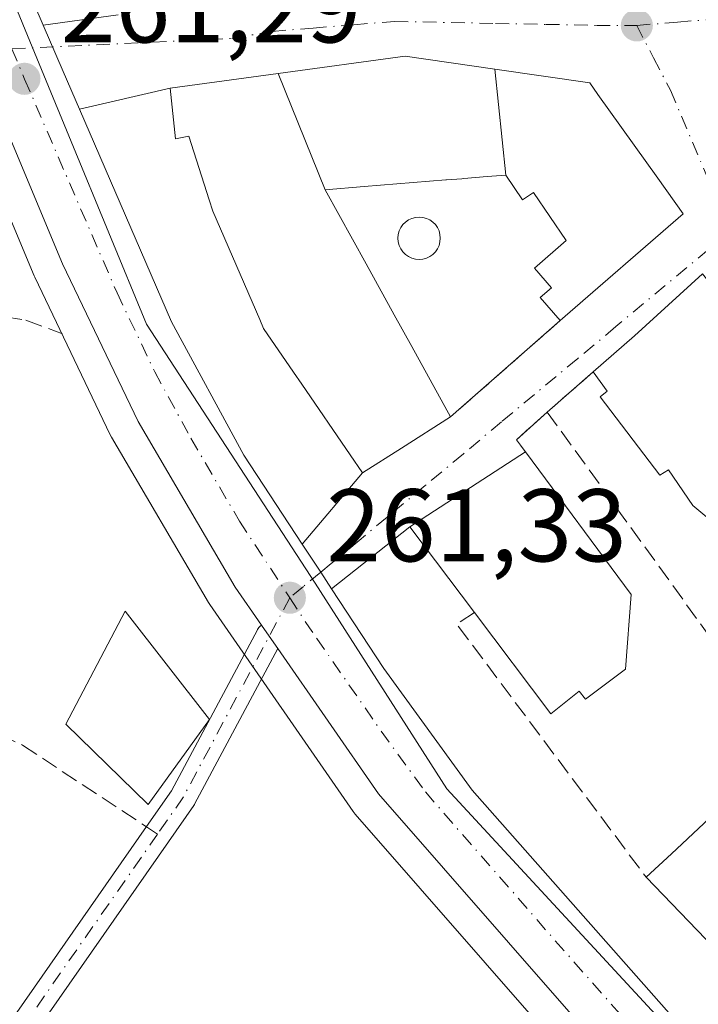
# Model space of a CAD drawing. Units: metres. Extents: x 615260 to 618757, y 4669233 to 4671603.
# Drawn here: x 615585 to 615651, y 4670279 to 4670374 of the extents above; entities that cross this region are included whole.
import ezdxf

# ---------------------------------------------------------------- set-up
doc = ezdxf.new("R2010")
doc.units = ezdxf.units.M
doc.header["$MEASUREMENT"] = 0
doc.linetypes.add('DGN Style 3', pattern=[2.307223458686699, 1.648016756204785, -0.6592067024819142])
doc.linetypes.add('DGN Style 4', pattern=[2.6384748266838614, 1.318413404963828, -0.6592067024819142, 0.001648016756204785, -0.6592067024819142])
for name, color, linetype, lineweight in [('Carretera de calzada única Cxs', 7, 'Continuous', 13), ('Carretera de calzada única eje', 7, 'DGN Style 4', 0), ('Comarca CxS', 21, 'Continuous', 0), ('Comunidad Autónoma CxS', 142, 'Continuous', 0), ('Corriente artificial lineal', 4, 'DGN Style 3', 13), ('Cultivos leñosos CxS', 92, 'Continuous', 0), ('Edificación Cxs', 1, 'Continuous', 13), ('Edificación industrial Cxs', 135, 'Continuous', 13), ('Municipio CxS', 4, 'Continuous', 0), ('Muro lineal', 1, 'DGN Style 3', 13), ('Núcleo urbano CxS', 7, 'Continuous', 0), ('Piscina CxS', 4, 'Continuous', 0), ('Pista no pavimentada Cxs', 111, 'Continuous', 0), ('Pista no pavimentada eje', 91, 'DGN Style 4', 0), ('Provincia CxS', 1, 'Continuous', 0), ('Punto de cota en terreno', 7, 'Continuous', 0), ('Rótulo de punto de cota en terreno', 7, 'Continuous', 0), ('Senda', 7, 'DGN Style 3', 0), ('Senda no paivmentada conexión', 7, 'DGN Style 3', 0), ('Tendido', 6, 'Continuous', 0), ('Vía urbana Cxs', 4, 'Continuous', 0), ('Vía urbana eje', 4, 'DGN Style 4', 0)]:
    doc.layers.add(name, color=color, linetype=linetype, lineweight=lineweight)
doc.styles.add('Style-Arial', font='txt')

# ---------------------------------------------------------------- blocks, each defined once
blk = doc.blocks.new('5PATER')
at = {"layer": 'Cultivos leñosos CxS', "linetype": 'Continuous', "lineweight": 0}
h = blk.add_hatch(color=51, dxfattribs=at)
edge = h.paths.add_edge_path()
edge.add_ellipse((0, 0), major_axis=(-0.1095731443231308, -0.1110710700762829), ratio=0.9994222409660322, start_angle=0, end_angle=360)
blk = doc.blocks.new('*U25')
at = {"layer": 'Vía urbana Cxs', "color": 4, "linetype": 'Continuous', "lineweight": 0}
blk.add_polyline3d([(615651.6501000002, 4670349.550100001, 262.9018000000069), (615645.0601000005, 4670343.5601, 265.7685999999958), (615641.0500999996, 4670340.050100001, 264.5913), (615636.5800999999, 4670336.1501, 262.2289000000019), (615633.5900999998, 4670333.450099999, 262.3647999999957), (615634.4801000003, 4670332.280099999, 262.6156999999948), (615623.2500999998, 4670325.0101, 262.5029000000068), (615615.6678999999, 4670318.988399999, 261.3877999999968), (615614.6101000002, 4670320.600099999, 261.3987000000052), (615612.8280999997, 4670323.3136, 261.4572000000044), (615618.6601, 4670330.2501, 264.0338999999949), (615622.4313000003, 4670332.649499999, 264.8714000000036), (615627.2100999998, 4670335.690099999, 263.8184999999939), (615637.8501000004, 4670345.020099999, 264.6624000000011), (615649.7701000003, 4670355.390100001, 263.2848999999987), (615647.3060999997, 4670358.840100001, 264.9300999999978), (615641.4983000001, 4670366.972300001, 264.6616999999969), (615640.7001, 4670368.090100001, 264.1940999999933), (615631.4940999999, 4670369.4279, 264.6698000000033), (615622.8101000005, 4670370.690099999, 263.1456999999937), (615610.4908999996, 4670369.010500001, 265.7940999999992), (615600.0000999998, 4670367.5801, 267.4517000000051), (615591.2039000001, 4670365.548699999, 261.4716999999946), (615589.6201, 4670369.210100001, 261.5326999999961), (615587.6836999999, 4670373.6898, 261.507500000007), (615594.9801000003, 4670374.690099999, 264.258600000001)], dxfattribs=at)

msp = doc.modelspace()

# ---------------------------------------------------------------- linework, layer by layer
at = {"layer": 'Carretera de calzada única Cxs', "color": 7, "linetype": 'Continuous', "lineweight": 13, "extrusion": (-0.5855812553734369, -0.2339561750254296, 0.7761179688183623), "elevation": -1452936.41240731, "flags": 128}
msp.add_lwpolyline([(-4108726.663060061, 1788666.089850722), (-4108660.79388355, 1788666.653293328), (-4108647.507736147, 1788667.131101539)], dxfattribs=at)
at = {"layer": 'Carretera de calzada única Cxs', "color": 7, "linetype": 'Continuous', "lineweight": 13, "extrusion": (0.9178103503454452, 0.3967892053463463, 0.01350878674737338), "elevation": 2418150.145432095, "flags": 128}
msp.add_lwpolyline([(4042627.64557444, -32407.72427205303), (4042622.765311162, -32407.69906975338), (4042618.776041589, -32407.76007532001)], dxfattribs=at)
at = {"layer": 'Carretera de calzada única Cxs', "color": 7, "linetype": 'Continuous', "lineweight": 13, "extrusion": (0.835913776883786, 0.5484963878216995, 0.01999675379735765), "elevation": 3076259.940083099, "flags": 128}
msp.add_lwpolyline([(3567039.435403332, -61266.00588714841), (3567036.189136477, -61266.06439884813), (3567034.261309285, -61266.07530102808)], dxfattribs=at)
at = {"layer": 'Carretera de calzada única Cxs', "color": 7, "linetype": 'Continuous', "lineweight": 13, "extrusion": (-0.8217567538472419, -0.5691530803859607, 0.02793937353656898), "elevation": -3163997.881147926, "flags": 128}
msp.add_lwpolyline([(-3488846.804419346, 88696.1885323128), (-3488848.265954572, 88696.18252996958), (-3488849.560938916, 88696.18393051633)], dxfattribs=at)
at = {"layer": 'Carretera de calzada única Cxs', "color": 7, "linetype": 'Continuous', "lineweight": 13}
for points in [[(615582.4101, 4670385.890100001, 261.2062000000006), (615587.6836999999, 4670373.6898, 261.507500000007), (615589.6201, 4670369.210100001, 261.5326999999961), (615591.2039000001, 4670365.548699999, 261.4716999999946), (615600.1401000004, 4670344.890100001, 261.7406000000047), (615607.1501000002, 4670331.960100001, 261.483699999997), (615612.8280999997, 4670323.3136, 261.4572000000044), (615614.6101000002, 4670320.600099999, 261.3987000000052), (615615.6678999999, 4670318.988399999, 261.3877999999968), (615620.7401000002, 4670311.2601, 261.3821999999927), (615629.3101000005, 4670299.470100001, 261.8583000000072), (615650.3300999999, 4670275.620100001, 261.521900000007), (615706.8300999999, 4670219.8101, 261.4587000000029), (615751.2207000004, 4670177.032400001, 261.5622000000003), (615777.6142999995, 4670151.597800001, 261.5632999999943), (615787.4700999996, 4670142.100099999, 261.6665000000066), (615827.4291000003, 4670102.969000001, 261.6205999999947), (615828.9666999998, 4670101.463300001, 261.795499999993), (615830.9352000002, 4670099.533, 261.8978000000061), (615912.0701000001, 4670019.970100001, 261.5146999999997)], [(615608.8799000002, 4670315.460700001, 261.4400000000023), (615606.3101000005, 4670319.170100001, 261.4588999999978), (615596.9001000002, 4670335.2301, 261.5708000000013), (615589.5800999999, 4670350.540100001, 261.6376000000019), (615582.3400999998, 4670367.840100001, 261.5472000000009), (615581.6102, 4670369.590100001, 261.5378000000055)], [(615934.4501, 4669988.390100001, 261.2480999999971), (615786.9001000002, 4670132.9301, 261.6276999999973), (615782.5515999999, 4670137.145400001, 261.6193999999959), (615781.2136000004, 4670138.443399999, 261.6199999999953), (615779.5620999997, 4670140.047499999, 261.6269000000029), (615775.3300999999, 4670144.1601, 261.6364000000031), (615684.1401000004, 4670231.610099999, 261.1255999999994), (615645.4200999998, 4670270.2301, 261.2360000000044), (615620.2200999996, 4670299.090100001, 261.2537000000011), (615610.4495000001, 4670313.194700001, 261.4446000000025), (615609.6171000004, 4670314.3961, 261.438599999994), (615608.8798000002, 4670315.460700001, 261.4398999999976), (615606.3101000005, 4670319.170100001, 261.4588999999978), (615596.9001000002, 4670335.2301, 261.5708000000013), (615589.5800999999, 4670350.540100001, 261.6376000000019), (615582.3400999998, 4670367.840100001, 261.5472000000009)], [(615591.2039000001, 4670365.548699999, 261.4716999999946), (615600.1401000004, 4670344.890100001, 261.7406000000047), (615607.1501000002, 4670331.960100001, 261.483699999997), (615612.8282000005, 4670323.3136, 261.4572000000044)], [(615615.6678999999, 4670318.988399999, 261.3877999999968), (615620.7401000002, 4670311.2601, 261.3821999999927), (615629.3101000005, 4670299.470100001, 261.8583000000072), (615650.3300999999, 4670275.620100001, 261.521900000007), (615706.8300999999, 4670219.8101, 261.4587000000029), (615751.2207000004, 4670177.032400001, 261.5622000000003)], [(615779.5621999997, 4670140.047499999, 261.6269000000029), (615775.3300999999, 4670144.1601, 261.6364000000031), (615684.1401000004, 4670231.610099999, 261.1255999999994), (615645.4200999998, 4670270.2301, 261.2360000000044), (615620.2200999996, 4670299.090100001, 261.2537000000011), (615610.4495000001, 4670313.194700001, 261.4446000000025)]]:
    msp.add_polyline3d(points, dxfattribs=at)
at = {"layer": 'Carretera de calzada única eje', "color": 7, "linetype": 'DGN Style 4', "lineweight": 0, "extrusion": (0.006564436003329787, -0.01570295292615939, 0.999855152234241), "elevation": -69036.18729586386, "flags": 128}
msp.add_lwpolyline([(2369286.620474069, 4070998.473156687), (2369286.620474069, 4070995.2592582)], dxfattribs=at)
at = {"layer": 'Carretera de calzada única eje', "color": 7, "linetype": 'DGN Style 4', "lineweight": 0, "extrusion": (0.1286138669951551, 0.08277381811665456, 0.988234267899542), "elevation": 466014.6264462881, "flags": 128}
msp.add_lwpolyline([(3594109.39700652, -3009328.358533517), (3594105.907904624, -3009328.384686229), (3594104.662241415, -3009328.427838204)], dxfattribs=at)
at = {"layer": 'Carretera de calzada única eje', "color": 7, "linetype": 'DGN Style 4', "lineweight": 0}
for points in [[(615585.8975000001, 4670368.445900001, 261.4521999999997), (615594.8601000002, 4670347.710100001, 261.5102000000043), (615598.5201000003, 4670340.0601, 261.5562000000064), (615602.0201000003, 4670333.600099999, 261.5314999999973), (615606.7301000003, 4670325.5701, 261.4902000000002), (615611.6101000002, 4670318.130100001, 261.4493999999977)], [(615614.2301000003, 4670314.185699999, 261.4388000000035), (615620.4801000003, 4670305.170100001, 261.3821999999927), (615624.7600999996, 4670299.280099999, 261.3763999999938), (615637.3601000002, 4670284.850099999, 261.2851999999984), (615647.8800999997, 4670272.920100001, 261.2713999999978), (615656.7301000003, 4670264.1801, 261.2019), (615676.0900999998, 4670244.870100001, 261.2201000000059), (615695.4801000003, 4670225.710100001, 261.5247999999993), (615705.5601000005, 4670216.0001, 261.4073000000063), (615751.1601, 4670172.270099999, 261.4174000000057), (615763.7676999997, 4670160.121099999, 261.4912999999942)]]:
    msp.add_polyline3d(points, dxfattribs=at)
at = {"layer": 'Comarca CxS', "color": 21, "linetype": 'Continuous', "lineweight": 0}
msp.add_3dface([(618739.3300008789, 4669289.849983311), (615297.4900008531, 4669232.719983312), (615259.6400008549, 4671545.829983286), (618700.3600008807, 4671602.979983291)], dxfattribs=at)
at = {"layer": 'Comunidad Autónoma CxS', "color": 142, "linetype": 'Continuous', "lineweight": 0}
msp.add_3dface([(618739.3300008789, 4669289.849983311), (615297.4900008531, 4669232.719983312), (615259.6400008549, 4671545.829983286), (618700.3600008807, 4671602.979983291)], dxfattribs=at)
at = {"layer": 'Corriente artificial lineal', "color": 4, "linetype": 'DGN Style 3', "lineweight": 13}
msp.add_polyline3d([(615582.0401, 4670345.380100001, 261.9726999999984), (615583.9901000002, 4670345.380100001, 261.8671999999933), (615586.0301000001, 4670345.050100001, 261.7241999999969), (615589.5800999999, 4670343.7501, 261.5489999999991)], dxfattribs=at)
at = {"layer": 'Edificación Cxs', "color": 1, "linetype": 'Continuous', "lineweight": 13, "flags": 128}
for points, elevation in [([(615631.4940999999, 4670369.428200001), (615632.5701000001, 4670359.139799999), (615630.7512999997, 4670358.993899999), (615628.4833000004, 4670358.8115), (615628.3114999998, 4670358.797700001), (615626.7962999997, 4670358.675899999), (615626.7367000004, 4670358.6711), (615618.8343000002, 4670358.035900001), (615615.0301999999, 4670357.729800001), (615610.4907999998, 4670369.0108), (615622.8101000005, 4670370.690099999)], 267.1735000000044), ([(615632.5701000001, 4670359.139799999), (615631.4940999999, 4670369.428200001), (615640.7001, 4670368.090100001), (615641.4983000001, 4670366.972300001), (615647.3060999997, 4670358.840100001), (615649.7701000003, 4670355.390100001), (615637.8501000004, 4670345.020099999), (615635.9101, 4670347.2501), (615637.0100999996, 4670348.200099999), (615635.3400999998, 4670350.120100001), (615638.4101, 4670352.790100001), (615635.2600999996, 4670357.460100001), (615634.1801000005, 4670356.7401)], 267.2247999999963), ([(615615.0301999999, 4670357.729800001), (615619.0125000002, 4670350.523700001), (615621.7439000001, 4670345.581300001), (615623.4375, 4670342.5167), (615623.4414999997, 4670342.509299999), (615627.2100999998, 4670335.690099999), (615622.4313000003, 4670332.649499999), (615618.6601, 4670330.2501), (615617.4647000004, 4670331.995100001), (615612.7707000002, 4670338.8477), (615611.9709000001, 4670340.0153), (615609.0701000001, 4670344.2501), (615608.6920999996, 4670345.125700001), (615604.1501000002, 4670355.6501), (615603.7937000003, 4670356.7555), (615601.8101000005, 4670362.9101), (615600.5201000003, 4670362.6601), (615600.0000999998, 4670367.5801), (615610.4907999998, 4670369.0108)], 269.9642000000022), ([(615654.3800999997, 4670341.630100001), (615659.6901000004, 4670334.800100001), (615660.1401000004, 4670335.140100001), (615662.0100999996, 4670332.640100001), (615660.4301000005, 4670331.4801), (615661.4801000003, 4670330.0001), (615654.2100999998, 4670324.140100001), (615650.6901000004, 4670327.0801), (615648.3501000004, 4670330.530099999), (615647.5000999998, 4670330.030099999), (615641.7001, 4670337.640100001), (615642.3901000004, 4670338.1601), (615641.0500999996, 4670340.050100001), (615645.0601000005, 4670343.5601), (615651.6501000002, 4670349.550100001), (615656.6001000004, 4670343.370100001)], 266.0901000000013), ([(615644.1700999998, 4670311.210100001), (615640.2801000001, 4670308.300100001), (615639.6901000004, 4670309.050100001), (615636.9200999998, 4670306.850099999), (615629.5201000003, 4670316.690099999), (615623.2500999998, 4670325.0101), (615634.4801000003, 4670332.280099999), (615644.7100999998, 4670318.460100001)], 265.2262000000046)]:
    msp.add_lwpolyline(points, close=True, dxfattribs=dict(at, elevation=elevation))
at = {"layer": 'Edificación Cxs', "color": 1, "linetype": 'Continuous', "lineweight": 13, "extrusion": (-0.1196254998876648, 0.1696080686670361, 0.9782243315414233), "elevation": 718737.3526986155, "flags": 128}
msp.add_lwpolyline([(-3194909.718500904, -3386270.259501148), (-3194909.390106256, -3386280.904145973), (-3194922.757347954, -3386280.360663451)], dxfattribs=at)
at = {"layer": 'Edificación Cxs', "color": 1, "linetype": 'Continuous', "lineweight": 13, "extrusion": (-0.1337153671282121, -0.02614207103726203, 0.9906749177786073), "elevation": -204151.7819703448, "flags": 128}
msp.add_lwpolyline([(-4465433.024851405, 1486351.048401355), (-4465417.49877076, 1486358.50618782), (-4465410.487088565, 1486356.567060584)], dxfattribs=at)
at = {"layer": 'Edificación Cxs', "color": 1, "linetype": 'Continuous', "lineweight": 13, "elevation": 270.1447999999947, "flags": 128}
msp.add_lwpolyline([(615665.9401000004, 4670270.2301), (615656.9001000002, 4670279.840100001), (615646.1700999998, 4670291.0101), (615648.6201, 4670293.290100001), (615651.7600999996, 4670296.220100001), (615659.8000999996, 4670304.050100001), (615674.3400999998, 4670318.850099999), (615686.3901000004, 4670307.620100001), (615677.1300999997, 4670298.420100001), (615681.0301000001, 4670294.870100001), (615671.6801000005, 4670285.690099999), (615676.9101, 4670280.8201), (615695.9401000004, 4670298.530099999), (615706.6901000004, 4670288.2601), (615717.4001000002, 4670277.5001)], dxfattribs=at)
at = {"layer": 'Edificación Cxs', "color": 1, "linetype": 'Continuous', "lineweight": 13}
for points in [[(615627.2100999998, 4670335.690099999, 263.8184999999939), (615622.4313000003, 4670332.649499999, 264.8714000000036), (615618.6601, 4670330.2501, 264.0338999999949), (615617.4647000004, 4670331.995100001, 265.5981999999931), (615612.7707000002, 4670338.8477, 265.2241999999969), (615611.9709000001, 4670340.0153, 265.1175999999978), (615609.0701000001, 4670344.2501, 265.5945999999968), (615608.6920999996, 4670345.125700001, 266.1008000000002), (615604.1501000002, 4670355.6501, 268.1800999999978), (615603.7937000003, 4670356.7555, 268.5412000000069), (615601.8101000005, 4670362.9101, 269.9642000000022), (615600.5201000003, 4670362.6601, 268.0831000000035), (615600.0000999998, 4670367.5801, 267.4517000000051), (615610.4908999996, 4670369.010500001, 265.7940999999992), (615622.8101000005, 4670370.690099999, 263.1456999999937), (615631.4940999999, 4670369.4279, 264.6698000000033), (615640.7001, 4670368.090100001, 264.1940999999933), (615641.4983000001, 4670366.972300001, 264.6616999999969)], [(615641.4983000001, 4670366.972300001, 264.6616999999969), (615647.3060999997, 4670358.840100001, 264.9300999999978), (615649.7701000003, 4670355.390100001, 263.2848999999987), (615637.8501000004, 4670345.020099999, 264.6624000000011)], [(615637.8501000004, 4670345.020099999, 264.6624000000011), (615635.9101, 4670347.2501, 265.4573999999994), (615637.0100999996, 4670348.200099999, 266.3423000000039), (615635.3400999998, 4670350.120100001, 265.3481999999931), (615638.4101, 4670352.790100001, 267.2247999999963), (615635.2600999996, 4670357.460100001, 267.2103000000061), (615634.1801000005, 4670356.7401, 266.2216000000044), (615632.5701000001, 4670359.140100001, 266.0328000000009), (615630.7512999997, 4670358.993899999, 265.1830000000046), (615628.4833000004, 4670358.8115, 264.1343000000052), (615628.3114999998, 4670358.797700001, 264.0546999999933), (615626.7962999997, 4670358.675899999, 263.6367000000027), (615626.7367000004, 4670358.6711, 263.6331000000064), (615618.8343000002, 4670358.035900001, 264.5068000000028), (615615.0301000001, 4670357.7301, 267.1735000000044), (615619.0125000002, 4670350.523700001, 265.4611000000005), (615621.7439000001, 4670345.581300001, 265.2629000000015), (615623.4375, 4670342.5167, 266.0314999999973), (615623.4414999997, 4670342.509299999, 266.0320000000065), (615627.2100999998, 4670335.690099999, 263.8184999999939)], [(615641.0500999996, 4670340.050100001, 264.5913), (615645.0601000005, 4670343.5601, 265.7685999999958), (615651.6501000002, 4670349.550100001, 262.9018000000069), (615656.6001000004, 4670343.370100001, 262.8907999999938)], [(615654.3800999997, 4670341.630100001, 265.2862000000023), (615659.6901000004, 4670334.800100001, 264.7234000000026), (615660.1401000004, 4670335.140100001, 264.2627999999968), (615662.0100999996, 4670332.640100001, 263.2900999999983), (615660.4301000005, 4670331.4801, 264.4774000000034), (615661.4801000003, 4670330.0001, 263.1989000000031), (615654.2100999998, 4670324.140100001, 263.4686999999976), (615650.6901000004, 4670327.0801, 264.7823000000063), (615648.3501000004, 4670330.530099999, 266.0901000000013), (615647.5000999998, 4670330.030099999, 265.1972999999998), (615641.7001, 4670337.640100001, 265.4850000000006), (615642.3901000004, 4670338.1601, 265.8812000000034), (615641.0500999996, 4670340.050100001, 264.5913)], [(615644.1700999998, 4670311.210100001, 263.3675999999978), (615640.2801000001, 4670308.300100001, 264.1598999999987), (615639.6901000004, 4670309.050100001, 264.9271000000008), (615636.9200999998, 4670306.850099999, 265.2262000000046), (615629.5201000003, 4670316.690099999, 264.7121999999945)], [(615646.1700999998, 4670291.0101, 265.8059999999969), (615648.6201, 4670293.290100001, 267.6983999999939), (615651.7600999996, 4670296.220100001, 267.9171000000061), (615659.8000999996, 4670304.050100001, 268.059699999998)], [(615684.6001000004, 4670252.640100001, 264.4716000000044), (615683.4700999996, 4670251.5601, 264.0660999999964), (615676.9237000003, 4670258.5349, 268.0132000000012), (615676.4401000004, 4670259.050100001, 268.3628999999929), (615666.3134000005, 4670269.832599999, 268.5660999999964), (615665.9401000004, 4670270.2301, 268.1261999999988), (615656.9001000002, 4670279.840100001, 266.7271999999939), (615646.1700999998, 4670291.0101, 265.8059999999969)]]:
    msp.add_polyline3d(points, dxfattribs=at)
at = {"layer": 'Edificación industrial Cxs', "color": 135, "linetype": 'Continuous', "lineweight": 13}
msp.add_polyline3d([(615603.8201000001, 4670306.300100001, 263.1126999999979), (615597.8901000004, 4670298.0801, 263.4900999999954), (615589.8901000004, 4670305.850099999, 264.3641999999964), (615595.6401000004, 4670316.840100001, 262.8366999999998), (615603.8201000001, 4670306.300100001, 263.1126999999979)], dxfattribs=at)
msp.add_3dface([(615603.8201000001, 4670306.300100001, 264.3641999999964), (615597.8901000004, 4670298.0801, 264.3641999999964), (615589.8901000004, 4670305.850099999, 264.3641999999964), (615595.6401000004, 4670316.840100001, 264.3641999999964)], dxfattribs=at)
at = {"layer": 'Municipio CxS', "color": 4, "linetype": 'Continuous', "lineweight": 0}
msp.add_3dface([(618739.3300008789, 4669289.849983311), (615297.4900008531, 4669232.719983312), (615259.6400008549, 4671545.829983286), (618700.3600008807, 4671602.979983291)], dxfattribs=at)
at = {"layer": 'Muro lineal', "color": 1, "linetype": 'DGN Style 3', "lineweight": 13, "extrusion": (-0.04475801301679044, -0.03924739299099599, 0.9982266087488347), "elevation": -210589.4002657951, "flags": 128}
msp.add_lwpolyline([(-3105626.814886815, 3535797.905769852), (-3105626.814886815, 3535783.729357498)], dxfattribs=at)
at = {"layer": 'Muro lineal', "color": 1, "linetype": 'DGN Style 3', "lineweight": 13, "extrusion": (-0.2787825894257661, -0.2432331317769064, 0.9290413938243349), "elevation": -1307365.626682468, "flags": 128}
msp.add_lwpolyline([(-3114433.995248736, 3283623.937595934), (-3114433.995248736, 3283617.552313343)], dxfattribs=at)
at = {"layer": 'Muro lineal', "color": 1, "linetype": 'DGN Style 3', "lineweight": 13, "extrusion": (-0.08658145535392302, 0.1454876813158892, 0.985564298345939), "elevation": 626432.1098114902, "flags": 128}
msp.add_lwpolyline([(-2917469.14373852, -3645134.404872179), (-2917465.193520059, -3645133.602162444), (-2917465.35999068, -3645132.120191344)], dxfattribs=at)
at = {"layer": 'Muro lineal', "color": 1, "linetype": 'DGN Style 3', "lineweight": 13, "extrusion": (-0.08534026651165436, 0.1179768542201873, 0.9893424587977757), "elevation": 498712.4115042547, "flags": 128}
msp.add_lwpolyline([(-3236090.840440975, -3386746.259387873), (-3236090.840440974, -3386706.214704973)], dxfattribs=at)
at = {"layer": 'Muro lineal', "color": 1, "linetype": 'DGN Style 3', "lineweight": 13, "extrusion": (-0.4361979540102078, -0.2459469037163464, 0.8655873528822212), "elevation": -1416957.134868303, "flags": 128}
msp.add_lwpolyline([(-3765832.120561586, 2449816.050157677), (-3765831.989733843, 2449813.68374497), (-3765801.57370936, 2449818.234446471)], dxfattribs=at)
at = {"layer": 'Núcleo urbano CxS', "color": 7, "linetype": 'Continuous', "lineweight": 0}
for points in [[(615543.0069000004, 4670477.467900001, 260.9627000000037), (615555.3482999997, 4670447.6207, 260.8957999999984), (615555.5412999997, 4670447.151900001, 260.8959999999934), (615587.7682999996, 4670368.842900001, 261.3834000000061), (615590.4183, 4670362.403899999, 261.3683000000019), (615597.7133, 4670344.6765, 261.5124999999971), (615614.0642999997, 4670319.535900001, 261.4250000000029), (615626.8523000004, 4670299.5801, 261.3246999999974), (615673.3211000003, 4670249.282299999, 261.1903000000021), (615679.5674999999, 4670242.724300001, 261.198000000004), (615683.9930999996, 4670246.585100001, 261.3190999999933)], [(615543.0069000004, 4670477.467900001, 260.9627000000037), (615555.3482999997, 4670447.6207, 260.8957999999984), (615555.5412999997, 4670447.151900001, 260.8959999999934), (615587.7682999996, 4670368.842900001, 261.3834000000061), (615590.4183, 4670362.403899999, 261.3683000000019), (615597.7133, 4670344.6765, 261.5124999999971), (615614.0642999997, 4670319.535900001, 261.4250000000029), (615626.8523000004, 4670299.5801, 261.3246999999974), (615673.3211000003, 4670249.282299999, 261.1903000000021), (615679.5674999999, 4670242.724300001, 261.198000000004), (615683.9930999996, 4670246.585100001, 261.3190999999933)], [(615708.8701, 4670384.0277, 262.1514000000025), (615719.2780999999, 4670366.9189, 262.2258000000002), (615734.3800999997, 4670350.7071, 262.6193999999959), (615752.0745000001, 4670332.3573, 262.7780000000057), (615755.7855000002, 4670330.3707, 262.8125), (615747.3888999998, 4670307.523499999, 262.8304999999964), (615734.7651000004, 4670316.3007, 262.8898999999947), (615726.9458999997, 4670321.736099999, 263.1779999999999), (615692.8954999996, 4670303.566099999, 261.8515999999945), (615719.5768999998, 4670278.040300001, 262.0326000000059), (615719.7899000002, 4670277.814900001, 262.0320000000065), (615683.9930999996, 4670246.585100001, 261.3190999999933), (615679.5674999999, 4670242.724300001, 261.198000000004), (615673.3211000003, 4670249.282299999, 261.1903000000021), (615626.8523000004, 4670299.5801, 261.3246999999974), (615614.0642999997, 4670319.535900001, 261.4250000000029), (615597.7133, 4670344.6765, 261.5124999999971), (615590.4183, 4670362.403899999, 261.3683000000019), (615587.7682999996, 4670368.842900001, 261.3834000000061), (615555.5412999997, 4670447.151900001, 260.8959999999934)], [(615555.5412999997, 4670447.151900001, 260.8959999999934), (615587.7682999996, 4670368.842900001, 261.3834000000061), (615590.4183, 4670362.403899999, 261.3683000000019), (615597.7133, 4670344.6765, 261.5124999999971), (615614.0642999997, 4670319.535900001, 261.4250000000029), (615626.8523000004, 4670299.5801, 261.3246999999974), (615673.3211000003, 4670249.282299999, 261.1903000000021), (615679.5674999999, 4670242.724300001, 261.198000000004), (615683.9930999996, 4670246.585100001, 261.3190999999933), (615708.9250999996, 4670221.9575, 261.4793999999966), (615766.9625000004, 4670166.0297, 261.386599999998)], [(615547.5928999997, 4670443.3257, 260.5783999999985), (615550.8372999998, 4670435.364900001, 260.5751000000019), (615577.7619000003, 4670371.023700001, 261.2988000000041), (615578.8413000006, 4670368.4353, 261.4023000000016), (615579.5719, 4670366.683499999, 261.4266000000061), (615586.8126999997, 4670349.381899999, 261.6546999999992), (615586.8734999998, 4670349.246099999, 261.6576999999961), (615594.1935000002, 4670333.936100001, 261.1324000000022), (615594.3069000002, 4670333.721899999, 261.1334000000061), (615603.7216999996, 4670317.6535, 261.3439999999973), (615603.8438999997, 4670317.4617, 261.3457000000053), (615617.7538999999, 4670297.3817, 260.9314000000013), (615617.9411000004, 4670297.1393, 260.9238999999943), (615643.1602999996, 4670268.256899999, 260.9587999999931), (615643.3015000002, 4670268.106100001, 260.9579999999987), (615682.0425000006, 4670229.465500001, 260.8928000000014), (615773.2465000004, 4670142.001700001, 261.5464000000065), (615779.2807, 4670136.1373, 261.5957999999956), (615779.3457000004, 4670136.074300001, 261.5963000000047), (615779.3481999999, 4670135.8706, 261.5981000000029), (615782.2914000005, 4670133.7116, 261.5917999999947)], [(615547.5928999997, 4670443.3257, 260.5783999999985), (615550.8372999998, 4670435.364900001, 260.5751000000019), (615577.7619000003, 4670371.023700001, 261.2988000000041), (615578.8413000006, 4670368.4353, 261.4023000000016), (615579.5719, 4670366.683499999, 261.4266000000061), (615586.8126999997, 4670349.381899999, 261.6546999999992), (615586.8734999998, 4670349.246099999, 261.6576999999961), (615594.1935000002, 4670333.936100001, 261.1324000000022), (615594.3069000002, 4670333.721899999, 261.1334000000061), (615603.7216999996, 4670317.6535, 261.3439999999973), (615603.8438999997, 4670317.4617, 261.3457000000053), (615617.7538999999, 4670297.3817, 260.9314000000013), (615617.9411000004, 4670297.1393, 260.9238999999943), (615643.1602999996, 4670268.256899999, 260.9587999999931), (615643.3015000002, 4670268.106100001, 260.9579999999987), (615682.0425000006, 4670229.465500001, 260.8928000000014), (615773.2465000004, 4670142.001700001, 261.5464000000065), (615779.2807, 4670136.1373, 261.5957999999956), (615779.3457000004, 4670136.074300001, 261.5963000000047), (615779.3481999999, 4670135.8706, 261.5981000000029), (615782.2914000005, 4670133.7116, 261.5917999999947)], [(615773.2465000004, 4670142.001700001, 261.5464000000065), (615682.0425000006, 4670229.465500001, 260.8928000000014), (615643.3015000002, 4670268.106100001, 260.9579999999987), (615643.1602999996, 4670268.256899999, 260.9587999999931), (615617.9411000004, 4670297.1393, 260.9238999999943), (615617.7538999999, 4670297.3817, 260.9314000000013), (615603.8438999997, 4670317.4617, 261.3457000000053), (615603.7216999996, 4670317.6535, 261.3439999999973), (615594.3069000002, 4670333.721899999, 261.1334000000061), (615594.1935000002, 4670333.936100001, 261.1324000000022), (615586.8734999998, 4670349.246099999, 261.6576999999961), (615586.8126999997, 4670349.381899999, 261.6546999999992), (615579.5719, 4670366.683499999, 261.4266000000061)], [(615579.5719, 4670366.683499999, 261.4266000000061), (615586.8126999997, 4670349.381899999, 261.6546999999992), (615586.8734999998, 4670349.246099999, 261.6576999999961), (615594.1935000002, 4670333.936100001, 261.1324000000022), (615594.3069000002, 4670333.721899999, 261.1334000000061), (615603.7216999996, 4670317.6535, 261.3439999999973), (615603.8438999997, 4670317.4617, 261.3457000000053), (615617.7538999999, 4670297.3817, 260.9314000000013), (615617.9411000004, 4670297.1393, 260.9238999999943), (615643.1602999996, 4670268.256899999, 260.9587999999931), (615643.3015000002, 4670268.106100001, 260.9579999999987), (615682.0425000006, 4670229.465500001, 260.8928000000014), (615773.2465000004, 4670142.001700001, 261.5464000000065), (615779.2807, 4670136.1373, 261.5957999999956), (615779.3457000004, 4670136.074300001, 261.5963000000047), (615779.3481999999, 4670135.8706, 261.5981000000029), (615782.2914000005, 4670133.7116, 261.5917999999947), (615781.3679999998, 4670121.5244, 261.7204000000056), (615780.5846999995, 4670111.184900001, 261.747000000003), (615780.5617000004, 4670109.876399999, 261.7498999999953), (615780.2731999997, 4670093.4299, 261.6766000000061), (615780.2512999997, 4670092.181700001, 261.6625000000058)]]:
    msp.add_polyline3d(points, dxfattribs=at)
at = {"layer": 'Piscina CxS', "color": 4, "linetype": 'Continuous', "lineweight": 0}
msp.add_polyline3d([(615624.5131000001, 4670350.9955, 260.9060000000027), (615624.1564999997, 4670350.964299999, 260.8960999999982), (615623.7999, 4670350.9955, 260.8861999999936), (615623.4540999997, 4670351.088199999, 260.8763999999938), (615623.1295999996, 4670351.239499999, 260.8672999999981), (615622.8364000004, 4670351.444800001, 260.8592000000062), (615622.5833000002, 4670351.697899999, 260.8522999999986), (615622.3778999997, 4670351.9912, 260.8515999999945), (615622.2265999997, 4670352.3156, 260.8537999999971), (615622.1339999996, 4670352.661400001, 260.8534999999974), (615622.1028000005, 4670353.017999999, 260.8503000000055), (615622.1339999996, 4670353.374700001, 260.8463000000047), (615622.2265999997, 4670353.7205, 260.841499999995), (615622.3778999997, 4670354.0449, 260.8362000000052), (615622.5832000002, 4670354.338199999, 260.8334000000032), (615622.8364000004, 4670354.5913, 260.8359000000055), (615623.1295999996, 4670354.796599999, 260.8393999999971), (615623.4540999997, 4670354.947899999, 260.8438000000024), (615623.7999, 4670355.0406, 260.8491000000067), (615624.1564999997, 4670355.071799999, 260.8554000000004), (615624.5131000001, 4670355.0406, 260.8625999999931), (615624.8589000005, 4670354.947899999, 260.8706999999995), (615625.1834000006, 4670354.796700001, 260.8794999999955), (615625.4765999997, 4670354.5913, 260.8889999999956), (615625.7297999999, 4670354.338199999, 260.8990000000049), (615625.9351000005, 4670354.0449, 260.9089999999997), (615626.0864000004, 4670353.7205, 260.9187999999995), (615626.1789999995, 4670353.374700001, 260.9278999999952), (615626.2103000004, 4670353.018100001, 260.9358999999968), (615626.1791000003, 4670352.661400001, 260.9423999999999), (615626.0864000004, 4670352.3156, 260.9440000000032), (615625.9351000005, 4670351.9912, 260.9413999999961), (615625.7297999999, 4670351.697899999, 260.9370999999956), (615625.4765999997, 4670351.444800001, 260.9312000000064), (615625.1834000006, 4670351.239499999, 260.9238000000041), (615624.8589000005, 4670351.088199999, 260.9152999999933)], close=True, dxfattribs=at)
msp.add_polyline3d([(615624.5131000001, 4670350.9955, 260.9060000000027), (615624.1564999997, 4670350.964299999, 260.8960999999982), (615623.7999, 4670350.9955, 260.8861999999936), (615623.4540999997, 4670351.088199999, 260.8763999999938), (615623.1295999996, 4670351.239499999, 260.8672999999981), (615622.8364000004, 4670351.444800001, 260.8592000000062), (615622.5833000002, 4670351.697899999, 260.8522999999986), (615622.3778999997, 4670351.9912, 260.8515999999945), (615622.2265999997, 4670352.3156, 260.8537999999971), (615622.1339999996, 4670352.661400001, 260.8534999999974), (615622.1028000005, 4670353.017999999, 260.8503000000055), (615622.1339999996, 4670353.374700001, 260.8463000000047), (615622.2265999997, 4670353.7205, 260.841499999995), (615622.3778999997, 4670354.0449, 260.8362000000052), (615622.5832000002, 4670354.338199999, 260.8334000000032), (615622.8364000004, 4670354.5913, 260.8359000000055), (615623.1295999996, 4670354.796599999, 260.8393999999971), (615623.4540999997, 4670354.947899999, 260.8438000000024), (615623.7999, 4670355.0406, 260.8491000000067), (615624.1564999997, 4670355.071799999, 260.8554000000004), (615624.5131000001, 4670355.0406, 260.8625999999931), (615624.8589000005, 4670354.947899999, 260.8706999999995), (615625.1834000006, 4670354.796700001, 260.8794999999955), (615625.4765999997, 4670354.5913, 260.8889999999956), (615625.7297999999, 4670354.338199999, 260.8990000000049), (615625.9351000005, 4670354.0449, 260.9089999999997), (615626.0864000004, 4670353.7205, 260.9187999999995), (615626.1789999995, 4670353.374700001, 260.9278999999952), (615626.2103000004, 4670353.018100001, 260.9358999999968), (615626.1791000003, 4670352.661400001, 260.9423999999999), (615626.0864000004, 4670352.3156, 260.9440000000032), (615625.9351000005, 4670351.9912, 260.9413999999961), (615625.7297999999, 4670351.697899999, 260.9370999999956), (615625.4765999997, 4670351.444800001, 260.9312000000064), (615625.1834000006, 4670351.239499999, 260.9238000000041), (615624.8589000005, 4670351.088199999, 260.9152999999933), (615624.5131000001, 4670350.9955, 260.9060000000027)], dxfattribs=at)
at = {"layer": 'Pista no pavimentada Cxs', "color": 111, "linetype": 'Continuous', "lineweight": 0, "extrusion": (-0.8217567538472419, -0.5691530803859607, 0.02793937353656898), "elevation": -3163997.881147926, "flags": 128}
msp.add_lwpolyline([(-3488846.804419346, 88696.1885323128), (-3488848.265954572, 88696.18252996958), (-3488849.560938916, 88696.18393051633)], dxfattribs=at)
at = {"layer": 'Pista no pavimentada Cxs', "color": 111, "linetype": 'Continuous', "lineweight": 0}
for points in [[(615567.9824999999, 4670260.9838, 261.0225999999966), (615568.0645000003, 4670261.066099999, 261.0258999999933), (615568.2500999998, 4670261.195900001, 261.0331000000006), (615568.4555000003, 4670261.2917, 261.0408000000025), (615568.5581, 4670261.324300001, 261.0445999999938), (615571.0431000004, 4670262.0021, 261.1291999999958), (615573.4446999999, 4670263.3529, 261.069399999993), (615579.6653000005, 4670270.077500001, 260.8579000000027), (615597.7242999999, 4670295.9343, 262.3665000000037), (615600.1299000002, 4670299.380700001, 263.3300000000018), (615608.4703000003, 4670315.008300001, 261.4328999999998), (615608.4912999999, 4670315.0461, 261.4333999999944), (615608.6212999999, 4670315.231699999, 261.4361999999965), (615608.7817000002, 4670315.392100001, 261.4386999999988), (615608.8799000002, 4670315.460700001, 261.4400000000023)], [(615579.6653000005, 4670270.077500001, 260.8579000000027), (615597.7242999999, 4670295.9343, 262.3665000000037), (615600.1299000002, 4670299.380700001, 263.3300000000018), (615608.4703000003, 4670315.008300001, 261.4328999999998), (615608.4912999999, 4670315.0461, 261.4333999999944), (615608.6212999999, 4670315.231699999, 261.4361999999965), (615608.7817000002, 4670315.392100001, 261.4386999999988), (615608.8798000002, 4670315.460700001, 261.4398999999976), (615609.6171000004, 4670314.3961, 261.438599999994), (615610.4495000001, 4670313.194700001, 261.4446000000025), (615602.3870999999, 4670298.088099999, 261.3623999999982), (615602.3661000002, 4670298.050100001, 261.3551000000007), (615602.3060999997, 4670297.9561, 261.3399999999965), (615599.8561000006, 4670294.445900001, 261.3380000000034), (615581.7459000006, 4670268.515699999, 260.8647000000055)], [(615610.4495000001, 4670313.194700001, 261.4446000000025), (615602.3870999999, 4670298.088099999, 261.3623999999982), (615602.3661000002, 4670298.050100001, 261.3551000000007), (615602.3060999997, 4670297.9561, 261.3399999999965), (615599.8561000006, 4670294.445900001, 261.3380000000034), (615581.7459000006, 4670268.515699999, 260.8647000000055), (615581.6760999998, 4670268.424500001, 260.8638999999966), (615581.6343, 4670268.3773, 260.8638000000064), (615575.2144999999, 4670261.4373, 261.0662000000011), (615575.0959000001, 4670261.324300001, 261.0733000000037), (615574.9036999998, 4670261.1907, 261.0840000000026), (615572.1775000002, 4670259.657099999, 261.2067999999999), (615571.9846999999, 4670259.568499999, 261.1996000000072), (615571.8821, 4670259.535900001, 261.1955000000016), (615569.9644999999, 4670259.012900001, 261.1126999999979)]]:
    msp.add_polyline3d(points, dxfattribs=at)
at = {"layer": 'Pista no pavimentada eje', "color": 91, "linetype": 'DGN Style 4', "lineweight": 0, "extrusion": (-0.6706415848282429, 0.3843511099559569, 0.6344399805928742), "elevation": 1382353.085267496, "flags": 128}
msp.add_lwpolyline([(-4358139.750479943, -1134269.378112861), (-4358117.736378292, -1134268.331244584), (-4358113.47281941, -1134268.930748736)], dxfattribs=at)
at = {"layer": 'Pista no pavimentada eje', "color": 91, "linetype": 'DGN Style 4', "lineweight": 0}
msp.add_polyline3d([(615598.7901, 4670295.190099999, 261.7951999999932), (615580.6801000005, 4670269.2601, 260.8845000000001), (615574.2600999996, 4670262.3201, 261.0954000000056), (615571.5401, 4670260.790100001, 261.1628000000055), (615567.3009000003, 4670259.6339, 260.9980999999971)], dxfattribs=at)
at = {"layer": 'Provincia CxS', "color": 1, "linetype": 'Continuous', "lineweight": 0}
msp.add_3dface([(618739.3300008789, 4669289.849983311), (615297.4900008531, 4669232.719983312), (615259.6400008549, 4671545.829983286), (618700.3600008807, 4671602.979983291)], dxfattribs=at)
at = {"layer": 'Senda', "color": 7, "linetype": 'DGN Style 3', "lineweight": 0}
msp.add_polyline3d([(615507.2701000003, 4670325.2501, 260.6630000000005), (615523.2500999998, 4670323.590100001, 261.1101999999955), (615547.3901000004, 4670316.5601, 260.444399999993), (615558.0601000005, 4670312.290100001, 260.6852999999974), (615569.8901000004, 4670310.3201, 260.4805000000051), (615575.1101000002, 4670308.720100001, 260.5008999999991), (615585.7001, 4670303.8201, 260.9882999999973), (615597.7044000002, 4670295.905900001, 262.3606)], dxfattribs=at)
at = {"layer": 'Senda no paivmentada conexión', "color": 7, "linetype": 'DGN Style 3', "lineweight": 0, "extrusion": (0.3328861182569688, -0.2194712017731431, 0.9170710026296001), "elevation": -819830.921579954, "flags": 128}
msp.add_lwpolyline([(4237976.44431452, 1886281.359876767), (4237976.44431452, 1886279.94185304)], dxfattribs=at)
at = {"layer": 'Tendido', "color": 6, "linetype": 'Continuous', "lineweight": 0, "extrusion": (-0.7268798235869285, -0.6832052372334951, 0.0698306943897854), "elevation": -3638135.961452098, "flags": 128}
msp.add_lwpolyline([(-2981607.904630689, 254938.9018680158), (-2981414.124804216, 254936.8074552557), (-2981218.484831925, 254937.8915015673)], dxfattribs=at)
at = {"layer": 'Vía urbana Cxs', "color": 4, "linetype": 'Continuous', "lineweight": 0, "extrusion": (-0.3466973652171887, -0.04753112867337968, 0.9367719726584981), "elevation": -435165.7879396226, "flags": 128}
msp.add_lwpolyline([(-4543478.704782494, 1165663.18608909), (-4543478.704782494, 1165671.047713922)], dxfattribs=at)
at = {"layer": 'Vía urbana Cxs', "color": 4, "linetype": 'Continuous', "lineweight": 0, "extrusion": (0.9178103503454452, 0.3967892053463463, 0.01350878674737338), "elevation": 2418150.145432095, "flags": 128}
msp.add_lwpolyline([(4042627.64557444, -32407.72427205303), (4042622.765311162, -32407.69906975338), (4042618.776041589, -32407.76007532001)], dxfattribs=at)
at = {"layer": 'Vía urbana Cxs', "color": 4, "linetype": 'Continuous', "lineweight": 0, "extrusion": (-0.538075294534476, -0.1242634494171808, 0.8336867352612616), "elevation": -911372.1659840153, "flags": 128}
msp.add_lwpolyline([(-4412072.973137004, 1376339.209528763), (-4412072.973137004, 1376328.380857543)], dxfattribs=at)
at = {"layer": 'Vía urbana Cxs', "color": 4, "linetype": 'Continuous', "lineweight": 0, "extrusion": (-0.04475801301679044, -0.03924739299099599, 0.9982266087488347), "elevation": -210589.4002657951, "flags": 128}
msp.add_lwpolyline([(-3105626.814886815, 3535783.729357498), (-3105626.814886815, 3535797.905769852)], dxfattribs=at)
at = {"layer": 'Vía urbana Cxs', "color": 4, "linetype": 'Continuous', "lineweight": 0, "extrusion": (-0.2787825894257661, -0.2432331317769064, 0.9290413938243349), "elevation": -1307365.626682468, "flags": 128}
msp.add_lwpolyline([(-3114433.995248736, 3283623.937595934), (-3114433.995248736, 3283617.552313343)], dxfattribs=at)
at = {"layer": 'Vía urbana Cxs', "color": 4, "linetype": 'Continuous', "lineweight": 0, "extrusion": (-0.08658145535392302, 0.1454876813158892, 0.985564298345939), "elevation": 626432.1098114902, "flags": 128}
msp.add_lwpolyline([(-2917469.14373852, -3645134.404872179), (-2917465.193520059, -3645133.602162444), (-2917465.35999068, -3645132.120191344)], dxfattribs=at)
at = {"layer": 'Vía urbana Cxs', "color": 4, "linetype": 'Continuous', "lineweight": 0, "extrusion": (-0.5368107699546258, 0.8437026697312983, 4.846650374244335e-05), "elevation": 3609899.386406296, "flags": 128}
msp.add_lwpolyline([(-3026482.688115942, 89.07469798350854), (-3026487.157911216, 89.91219798450098), (-3026492.822024368, 88.8592979832546)], dxfattribs=at)
at = {"layer": 'Vía urbana Cxs', "color": 4, "linetype": 'Continuous', "lineweight": 0, "extrusion": (-0.00707788287884767, -0.004582031035355091, 0.9999644536510008), "elevation": -25494.38983419631, "flags": 128}
msp.add_lwpolyline([(615620.9178221748, 4670264.490393003), (615609.6873050816, 4670257.220316685)], dxfattribs=at)
at = {"layer": 'Vía urbana Cxs', "color": 4, "linetype": 'Continuous', "lineweight": 0, "extrusion": (-0.1759994528933479, -0.2093349003025707, 0.9618747798422386), "elevation": -1085757.697103866, "flags": 128}
msp.add_lwpolyline([(-2534295.608129132, 3819604.046227445), (-2534295.608129132, 3819613.467770458)], dxfattribs=at)
at = {"layer": 'Vía urbana Cxs', "color": 4, "linetype": 'Continuous', "lineweight": 0, "extrusion": (-0.08959292153826118, -0.07115371470377295, 0.9934335696432315), "elevation": -387205.6796929008, "flags": 128}
msp.add_lwpolyline([(-3274388.840904168, 3364428.218154288), (-3274388.840904168, 3364418.471663856)], dxfattribs=at)
at = {"layer": 'Vía urbana Cxs', "color": 4, "linetype": 'Continuous', "lineweight": 0, "extrusion": (0.835913776883786, 0.5484963878216995, 0.01999675379735765), "elevation": 3076259.940083099, "flags": 128}
msp.add_lwpolyline([(3567039.435403332, -61266.00588714841), (3567036.189136477, -61266.06439884813), (3567034.261309285, -61266.07530102808)], dxfattribs=at)
at = {"layer": 'Vía urbana Cxs', "color": 4, "linetype": 'Continuous', "lineweight": 0}
for points in [[(615641.4983000001, 4670366.972300001, 264.6616999999969), (615640.7001, 4670368.090100001, 264.1940999999933), (615631.4940999999, 4670369.4279, 264.6698000000033), (615622.8101000005, 4670370.690099999, 263.1456999999937), (615610.4908999996, 4670369.010500001, 265.7940999999992), (615600.0000999998, 4670367.5801, 267.4517000000051)], [(615637.8501000004, 4670345.020099999, 264.6624000000011), (615649.7701000003, 4670355.390100001, 263.2848999999987), (615647.3060999997, 4670358.840100001, 264.9300999999978), (615641.4983000001, 4670366.972300001, 264.6616999999969)], [(615656.6001000004, 4670343.370100001, 262.8907999999938), (615651.6501000002, 4670349.550100001, 262.9018000000069), (615645.0601000005, 4670343.5601, 265.7685999999958), (615641.0500999996, 4670340.050100001, 264.5913)]]:
    msp.add_polyline3d(points, dxfattribs=at)
at = {"layer": 'Vía urbana eje', "color": 4, "linetype": 'DGN Style 4', "lineweight": 0}
for points in [[(615645.2600999996, 4670373.670100001, 261.2479000000022), (615649.2200999996, 4670373.9901, 261.272100000002), (615653.1901000004, 4670374.3201, 261.4566999999952), (615657.1501000002, 4670374.640100001, 262.1309000000037), (615663.6101000002, 4670376.0001, 262.7752999999939), (615666.5500999996, 4670376.960100001, 262.0146999999997), (615669.4801000003, 4670377.920100001, 261.6426000000066), (615677.2401000002, 4670380.9001, 262.5163999999932), (615681.1101000002, 4670382.390100001, 263.0905000000057), (615684.9901000002, 4670383.880100001, 264.7173000000039), (615688.5900999998, 4670384.9301, 265.2455000000046), (615692.2001, 4670385.9901, 264.5541999999987), (615695.8101000005, 4670387.040100001, 263.7845999999991), (615699.4101, 4670388.090100001, 263.5844999999972), (615702.2533, 4670388.5133, 263.6900000000023), (615704.8101000005, 4670388.4901, 263.1419000000024), (615705.7001, 4670388.4801, 262.9228000000003)], [(615584.6580999997, 4670371.410700001, 261.506899999993), (615606.0000999998, 4670372.4101, 262.8727000000072), (615609.9101, 4670373.090100001, 262.2994999999937), (615613.8701, 4670373.4101, 261.9009999999981), (615617.8300999999, 4670373.7401, 262.420499999993), (615621.7901, 4670374.0601, 262.7768999999971), (615631.5701000001, 4670373.860099999, 262.6331999999966), (615636.4600999998, 4670373.770099999, 261.8864999999932), (615641.3501000004, 4670373.670100001, 261.3680000000023), (615645.2600999996, 4670373.670100001, 261.2479000000022)], [(615645.2600999996, 4670373.670100001, 261.2479000000022), (615646.8901000004, 4670370.520099999, 261.3758999999991), (615648.5301000001, 4670367.370100001, 261.3423999999941), (615652.3901000004, 4670358.2501, 261.3891000000003), (615654.3300999999, 4670353.6801, 261.3990999999951)], [(615654.3300999999, 4670353.6801, 261.3990999999951), (615643.2301000003, 4670344.440099999, 264.786500000002), (615639.5401, 4670341.350099999, 263.6291000000056), (615632.1401000004, 4670335.190099999, 262.1301999999997), (615628.4501, 4670332.110099999, 262.4342000000034), (615624.7500999998, 4670329.030099999, 263.0029000000068), (615621.0500999996, 4670325.940099999, 261.9527999999991), (615618.3400999998, 4670323.700099999, 261.6285999999964), (615615.6401000004, 4670321.460100001, 261.379700000005), (615614.6101000002, 4670320.600099999, 261.3987000000052), (615612.9301000005, 4670319.220100001, 261.4324999999953), (615611.6101000002, 4670318.130100001, 261.4493999999977)]]:
    msp.add_polyline3d(points, dxfattribs=at)

# ---------------------------------------------------------------- block references
at = {"layer": 'Punto de cota en terreno', "color": 7, "linetype": 'Continuous', "lineweight": 0, "xscale": 10, "yscale": 10, "zscale": 10}
for p in [(615645.2699999996, 4670373.67, 261.0800000000018), (615585.8799999999, 4670368.49, 261.2899999999936), (615611.6200000001, 4670318.130000001, 261.3300000000018)]:
    msp.add_blockref('5PATER', p, dxfattribs=at)
at = {"layer": 'Vía urbana Cxs', "color": 4, "linetype": 'Continuous', "lineweight": 0}
msp.add_blockref('*U25', (0, 0), dxfattribs=at)

# ---------------------------------------------------------------- texts
at = {"layer": 'Rótulo de punto de cota en terreno', "color": 7, "linetype": 'Continuous', "lineweight": 0, "style": 'Style-Arial'}
for s, p in [('261,29', (615589.4078000003, 4670372.0178)), ('261,33', (615615.1478000004, 4670321.6578))]:
    msp.add_text(s, height=7.000000000000002, dxfattribs=at).set_placement(p)

doc.saveas('drawing.dxf')
